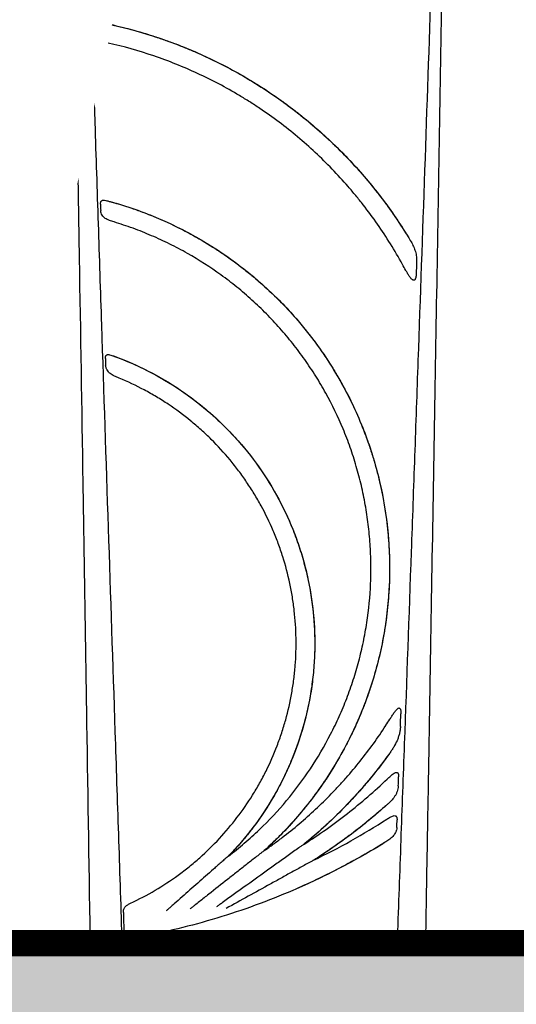
# Model space of a CAD drawing. Units: inches. Extents: x 1541 to 7762, y -577 to 1734.
# Drawn here: x 2437 to 2447, y 318 to 338 of the extents above; entities that cross this region are included whole.
import ezdxf
from ezdxf import colors
from ezdxf.entities.mleader import LeaderData, LeaderLine
from ezdxf.math import Vec2, Vec3

# ---------------------------------------------------------------- set-up
doc = ezdxf.new("R2010")
doc.units = ezdxf.units.IN
doc.header["$MEASUREMENT"] = 0
doc.set_wipeout_variables(frame=1)
for name, color, linetype in [('Cultec Chamber', 4, 'Continuous'), ('Cultec No. 66 Woven', 30, 'Continuous'), ('Title Block', 7, 'Continuous'), ('Washed Stone', 9, 'Continuous')]:
    doc.layers.add(name, color=color, linetype=linetype)
doc.styles.add('CULTEC', font='arial.ttf')

msp = doc.modelspace()

# ---------------------------------------------------------------- hatches: boundary and pattern name
at = {"layer": 'Washed Stone'}
h = msp.add_hatch(dxfattribs=at)
h.set_pattern_fill('GRAVEL', color=256, scale=6)
h.set_pattern_definition([(228.012788, (-22.79423, 322.79), (-48, -54), [0.807216, -79.914528]), (184.969741, (-23.33423, 322.19), (72, 6), [1.385208, -137.135549]), (132.510447, (-24.71423, 322.07), (60, -66), [0.976728, -96.696196]), (267.273689, (-27.05423, 320.57), (6, 120), [1.261428, -124.881348]), (292.833654, (-27.11423, 319.31), (-30, 72), [1.23693, -122.456239]), (357.273689, (-26.63423, 318.17), (-120, 6), [1.261428, -124.881348]), (37.69424, (-25.37423, 318.11001), (-78, -60), [1.668174, -165.149091]), (72.255328, (-24.05423, 319.13), (42, 132), [1.574928, -155.917929]), (121.429566, (-23.57423, 320.63), (-48, 78), [1.2657, -125.304439]), (175.236358, (-24.23423, 321.71), (66, -6), [1.444992, -70.804575]), (222.397438, (-25.67423, 321.83001), (-72, -66), [1.868688, -185.00025]), (138.814075, (-21.1142, 320.51), (-42, 36), [0.637806, -63.143069]), (171.469234, (-21.59423, 320.93), (78, -12), [1.213422, -120.129068]), (225, (-22.7942, 321.11), (-7e-16, -6), [0.848526, -7.636755]), (203.19859, (-23.2142, 321.83), (30, 12), [0.456948, -45.23769]), (291.80141, (-23.6342, 321.65), (-6, 18), [0.646218, -31.664771]), (30.963757, (-23.3942, 321.05), (18, 12), [1.049574, -33.936137]), (161.56505, (-22.4942, 321.59), (12, -6), [0.758946, -18.21472]), (16.38954, (-27.11423, 321.65), (60, 18), [1.0632, -105.257071]), (70.346176, (-26.09423, 321.95), (-24, -66), [0.891966, -88.304446]), (293.19859, (-22.4942, 322.79), (-12, 30), [0.91389, -44.780749]), (343.61046, (-22.13423, 321.95), (-60, 18), [1.0632, -105.257071]), (339.443955, (-27.1142, 317.93), (-30, 12), [1.02528, -50.238742]), (294.77514, (-26.15423, 317.57), (-30, 66), [0.859068, -85.047858]), (66.80141, (-22.4342, 316.79), (12, 30), [0.91389, -44.780749]), (17.354025, (-22.07423, 317.63), (-78, -24), [1.005786, -99.572542]), (69.443955, (-25.3742, 316.79), (-12, -30), [0.51264, -50.751382]), (101.30993, (-22.7942, 316.79), (-6, 24), [0.30594, -30.288177]), (165.963757, (-22.8542, 317.09), (18, -6), [1.23693, -23.501704]), (186.009006, (-24.05423, 317.39), (60, 6), [1.1463, -113.483539]), (303.69007, (-23.3942, 320.51), (-6, 12), [0.865332, -20.767976]), (353.157227, (-22.91423, 319.79), (102, -12), [1.510764, -149.565376]), (60.945396, (-21.4142, 319.61), (-24, -42), [0.617736, -61.156045]), (90, (-21.114, 320.15), (-6, 6), [0.36, -5.64]), (120.256437, (-24.17423, 317.57), (24, -42), [0.833544, -82.52112]), (48.012788, (-24.59423, 318.29), (48, 54), [1.614432, -79.107312]), (0, (-23.514, 319.49), (6, 6), [1.56, -4.44]), (325.304846, (-21.95423, 319.49), (60, -42), [0.948684, -93.919646]), (254.054604, (-21.1742, 318.95), (-6, -24), [0.873612, -42.807047]), (207.645975, (-21.41423, 318.11), (-114, -60), [1.42239, -140.816845]), (175.426079, (-22.67423, 317.45), (-78, 6), [1.504794, -148.97444])])
h.paths.add_polyline_path([(2547.641, 361.592), (2325.641, 361.592), (2325.641, 313.592), (2547.641, 313.592)])
h.paths.add_polyline_path([(2388.51, 343.746), (2389.862, 341.619), (2390.544, 340.359), (2391.386, 338.702), (2392.181, 336.915), (2392.85, 335.235), (2395.098, 327.36), (2396.177, 320.19), (2397.64, 320.157), (2397.64, 319.327), (2406.634, 319.327), (2406.634, 320.157), (2408.098, 320.19), (2409.304, 327.959), (2410.978, 333.988), (2414.328, 341.441), (2415.235, 342.955), (2416.111, 344.249), (2417.135, 345.614), (2418.033, 346.726), (2419.228, 348.016), (2420.659, 349.418), (2422.303, 350.772), (2423.937, 351.905), (2425.58, 352.876), (2427.439, 353.775), (2429.072, 354.404), (2430.715, 354.906), (2432.213, 355.249), (2434.037, 355.515), (2435.713, 355.665), (2437.527, 355.665), (2439.224, 355.505), (2441.38, 355.18), (2442.667, 354.877), (2444.998, 354.118), (2446.599, 353.446), (2448.164, 352.62), (2449.3, 351.942), (2450.834, 350.871), (2452.07, 349.884), (2452.992, 349.042), (2454.362, 347.712), (2455.464, 346.464), (2456.494, 345.164), (2457.777, 343.351), (2458.603, 342.015), (2459.546, 340.352), (2460.399, 338.646), (2461.176, 336.921), (2461.728, 335.506), (2462.384, 333.781), (2462.832, 332.315), (2463.195, 331.073), (2463.247, 330.886), (2478.995, 330.886), (2479.874, 333.724), (2481.08, 336.909), (2482.087, 339.123), (2483.038, 340.958), (2483.714, 342.123), (2484.488, 343.361), (2485.406, 344.687), (2486.525, 346.151), (2487.708, 347.532), (2488.926, 348.729), (2490.331, 349.978), (2491.426, 350.862), (2492.49, 351.606), (2493.74, 352.413), (2495.091, 353.155), (2496.418, 353.774), (2497.823, 354.316), (2499.242, 354.771), (2500.414, 355.069), (2501.608, 355.313), (2502.692, 355.467), (2503.942, 355.6), (2504.494, 355.636), (2505.032, 355.636), (2506.796, 355.636), (2507.947, 355.551), (2509.574, 355.329), (2511.145, 355.017), (2512.794, 354.547), (2514.555, 353.894), (2515.954, 353.261), (2517.689, 352.332), (2519.382, 351.189), (2521.016, 349.921), (2522.948, 348.116), (2524.206, 346.762), (2525.347, 345.33), (2526.517, 343.717), (2527.639, 341.951), (2528.427, 340.566), (2529.215, 339.033), (2529.932, 337.446), (2530.667, 335.684), (2531.301, 333.946), (2531.728, 332.614), (2532.335, 330.527), (2532.995, 327.837), (2533.295, 326.255), (2533.567, 324.673), (2533.849, 322.732), (2534.038, 321.188), (2534.153, 320.195), (2534.329, 320.142), (2535.622, 320.142), (2535.622, 319.319), (2337.641, 319.319), (2337.641, 320.157), (2339.021, 320.157), (2339.232, 321.148), (2339.421, 322.697), (2339.673, 324.484), (2339.968, 326.276), (2340.336, 328.108), (2340.758, 329.856), (2341.336, 331.99), (2341.947, 333.813), (2342.642, 335.794), (2343.683, 338.264), (2344.809, 340.476), (2345.946, 342.477), (2346.974, 344.048), (2347.966, 345.427), (2348.854, 346.522), (2350.357, 348.156), (2351.882, 349.602), (2353.154, 350.65), (2355.174, 352.06), (2357.44, 353.333), (2358.972, 354.01), (2360.442, 354.539), (2361.906, 354.97), (2363.349, 355.287), (2365.411, 355.566), (2366.57, 355.652), (2368.795, 355.652), (2370.338, 355.513), (2372.136, 355.248), (2374.275, 354.725), (2376.205, 354.049), (2378.019, 353.235), (2379.969, 352.167), (2381.307, 351.26), (2382.255, 350.557), (2383.474, 349.531), (2384.739, 348.338), (2386.105, 346.873), (2387.184, 345.575)], flags=16)

# ---------------------------------------------------------------- linework, layer by layer
at = {"layer": 'Cultec Chamber', "color": 4, "linetype": 'Continuous', "lineweight": 25}
for p, q in [((2442.541, 321.563), (2442.544, 321.565)), ((2441.027, 321.325), (2441.029, 321.326)), ((2441.745, 321.434), (2441.747, 321.436)), ((2442.727, 321.238), (2442.733, 321.241)), ((2406.634, 319.592), (2466.633, 319.592)), ((2406.634, 319.452), (2466.633, 319.452)), ((2466.508, 319.327), (2406.759, 319.327))]:
    msp.add_line(p, q, dxfattribs=at)
for centre, radius, start, end in [((2438.373, 319.713), 0.121, 182.3174, 268.3351), ((2439.016, 319.713), 0.121, 182.3345, 268.3358), ((2439.646, 319.675), 0.444, 176.903, 190.7241), ((2444.293, 319.712), 0.12, 271.8324, 357.5804), ((2444.865, 319.712), 0.12, 271.8332, 357.5966)]:
    msp.add_arc(centre, radius, start, end, dxfattribs=at)
for points, knots in [([(2437.688, 355.23), (2437.693, 354.872), (2437.699, 354.515), (2437.708, 353.979), (2437.71, 353.8), (2437.716, 353.443), (2437.719, 353.264), (2437.733, 352.37), (2437.745, 351.653), (2437.779, 349.495), (2437.802, 348.047), (2437.871, 343.681), (2437.918, 340.742), (2437.977, 337.034), (2437.989, 336.29), (2438.012, 334.801), (2438.024, 334.054), (2438.06, 331.812), (2438.084, 330.311), (2438.12, 328.051), (2438.132, 327.296), (2438.156, 325.784), (2438.168, 325.027), (2438.204, 322.753), (2438.228, 321.233), (2438.252, 319.708)], [0, 0, 0, 0, 0.03125, 0.03125, 0.046875, 0.046875, 0.0625, 0.0625, 0.125, 0.125, 0.25, 0.25, 0.5, 0.5, 0.5625, 0.5625, 0.625, 0.625, 0.75, 0.75, 0.8125, 0.8125, 0.875, 0.875, 1, 1, 1, 1]), ([(2438.895, 319.708), (2438.884, 320.051), (2438.873, 320.393), (2438.85, 321.078), (2438.839, 321.421), (2438.805, 322.448), (2438.782, 323.132), (2438.714, 325.181), (2438.668, 326.544), (2438.578, 329.264), (2438.533, 330.62), (2438.466, 332.649), (2438.444, 333.325), (2438.4, 334.674), (2438.378, 335.348), (2438.311, 337.364), (2438.267, 338.704), (2438.202, 340.708), (2438.18, 341.375), (2438.136, 342.706), (2438.114, 343.37), (2438.048, 345.359), (2438.005, 346.68), (2437.918, 349.309), (2437.875, 350.618), (2437.832, 351.922)], [0, 0, 0, 0, 0.03125, 0.03125, 0.0625, 0.0625, 0.125, 0.125, 0.25, 0.25, 0.375, 0.375, 0.4375, 0.4375, 0.5, 0.5, 0.625, 0.625, 0.6875, 0.6875, 0.75, 0.75, 0.875, 0.875, 1, 1, 1, 1]), ([(2445.482, 350.072), (2445.439, 348.841), (2445.396, 347.605), (2445.309, 345.122), (2445.266, 343.876), (2445.2, 342), (2445.179, 341.373), (2445.135, 340.118), (2445.113, 339.489), (2445.048, 337.6), (2445.004, 336.337), (2444.916, 333.803), (2444.871, 332.533), (2444.804, 330.621), (2444.782, 329.983), (2444.737, 328.705), (2444.714, 328.065), (2444.645, 326.144), (2444.599, 324.86), (2444.53, 322.931), (2444.506, 322.287), (2444.471, 321.32), (2444.46, 320.998), (2444.436, 320.353), (2444.424, 320.03), (2444.413, 319.707)], [0, 0, 0, 0, 0.125, 0.125, 0.25, 0.25, 0.3125, 0.3125, 0.375, 0.375, 0.5, 0.5, 0.625, 0.625, 0.6875, 0.6875, 0.75, 0.75, 0.875, 0.875, 0.9375, 0.9375, 0.96875, 0.96875, 1, 1, 1, 1]), ([(2444.986, 319.707), (2444.995, 320.258), (2445.004, 320.808), (2445.023, 321.906), (2445.033, 322.455), (2445.061, 324.1), (2445.079, 325.193), (2445.135, 328.467), (2445.172, 330.639), (2445.246, 334.961), (2445.283, 337.108), (2445.337, 340.309), (2445.356, 341.373), (2445.392, 343.493), (2445.41, 344.55), (2445.428, 345.602)], [0, 0, 0, 0, 0.0625, 0.0625, 0.125, 0.125, 0.25, 0.25, 0.5, 0.5, 0.75, 0.75, 0.875, 0.875, 1, 1, 1, 1]), ([(2438.348, 337.963), (2438.348, 337.972), (2438.348, 337.98), (2438.351, 337.996), (2438.353, 338.004), (2438.358, 338.013), (2438.36, 338.016), (2438.364, 338.022), (2438.366, 338.024), (2438.374, 338.031), (2438.379, 338.034), (2438.391, 338.039), (2438.398, 338.04), (2438.412, 338.042), (2438.419, 338.042), (2438.434, 338.041), (2438.442, 338.04), (2438.458, 338.038), (2438.466, 338.036), (2438.474, 338.035)], [0, 0, 0, 0, 0.125, 0.125, 0.25, 0.25, 0.3125, 0.3125, 0.375, 0.375, 0.5, 0.5, 0.625, 0.625, 0.75, 0.75, 0.875, 0.875, 1, 1, 1, 1]), ([(2438.474, 338.035), (2438.485, 338.032), (2438.495, 338.03), (2438.516, 338.026), (2438.527, 338.024), (2438.56, 338.017), (2438.582, 338.012), (2438.604, 338.008)], [0, 0, 0, 0, 0.25, 0.25, 0.5, 0.5, 1, 1, 1, 1]), ([(2438.474, 338.035), (2438.796, 337.97), (2439.113, 337.889), (2439.505, 337.767), (2439.583, 337.742), (2439.737, 337.689), (2439.814, 337.661), (2440.044, 337.576), (2440.195, 337.516), (2440.642, 337.323), (2440.932, 337.18), (2441.498, 336.863), (2441.773, 336.69), (2442.107, 336.454), (2442.173, 336.406), (2442.304, 336.308), (2442.369, 336.258), (2442.561, 336.107), (2442.686, 336.004), (2443.051, 335.684), (2443.283, 335.458), (2443.723, 334.984), (2443.932, 334.735), (2444.177, 334.409), (2444.225, 334.343), (2444.32, 334.21), (2444.366, 334.143), (2444.503, 333.94), (2444.59, 333.803), (2444.674, 333.663)], [0, 0, 0, 0, 0.125, 0.125, 0.15625, 0.15625, 0.1875, 0.1875, 0.25, 0.25, 0.375, 0.375, 0.5, 0.5, 0.53125, 0.53125, 0.5625, 0.5625, 0.625, 0.625, 0.75, 0.75, 0.875, 0.875, 0.90625, 0.90625, 0.9375, 0.9375, 1, 1, 1, 1]), ([(2438.604, 338.008), (2438.909, 337.942), (2439.209, 337.862), (2439.652, 337.719), (2439.799, 337.668), (2440.017, 337.586), (2440.089, 337.557), (2440.234, 337.499), (2440.306, 337.468), (2440.663, 337.312), (2440.941, 337.175), (2441.479, 336.874), (2441.74, 336.71), (2442.245, 336.358), (2442.489, 336.17), (2442.784, 335.918), (2442.843, 335.867), (2442.958, 335.763), (2443.016, 335.71), (2443.185, 335.549), (2443.295, 335.44), (2443.616, 335.106), (2443.818, 334.873), (2444.197, 334.39), (2444.375, 334.139), (2444.54, 333.879)], [0, 0, 0, 0, 0.125, 0.125, 0.1875, 0.1875, 0.21875, 0.21875, 0.25, 0.25, 0.375, 0.375, 0.5, 0.5, 0.625, 0.625, 0.65625, 0.65625, 0.6875, 0.6875, 0.75, 0.75, 0.875, 0.875, 1, 1, 1, 1]), ([(2438.617, 337.621), (2438.586, 337.628), (2438.556, 337.635), (2438.512, 337.65), (2438.497, 337.655), (2438.47, 337.666), (2438.456, 337.673), (2438.438, 337.684), (2438.432, 337.688), (2438.42, 337.697), (2438.414, 337.702), (2438.403, 337.712), (2438.398, 337.717), (2438.389, 337.728), (2438.384, 337.735), (2438.376, 337.747), (2438.373, 337.754), (2438.366, 337.768), (2438.363, 337.775), (2438.358, 337.791), (2438.356, 337.798), (2438.354, 337.814), (2438.353, 337.822), (2438.353, 337.83)], [0, 0, 0, 0, 0.25, 0.25, 0.375, 0.375, 0.5, 0.5, 0.5625, 0.5625, 0.625, 0.625, 0.6875, 0.6875, 0.75, 0.75, 0.8125, 0.8125, 0.875, 0.875, 0.9375, 0.9375, 1, 1, 1, 1]), ([(2444.516, 333.185), (2444.363, 333.463), (2444.196, 333.732), (2443.924, 334.122), (2443.829, 334.25), (2443.682, 334.439), (2443.632, 334.501), (2443.531, 334.624), (2443.479, 334.685), (2443.219, 334.985), (2442.999, 335.212), (2442.538, 335.642), (2442.296, 335.845), (2441.916, 336.13), (2441.787, 336.223), (2441.588, 336.356), (2441.521, 336.4), (2441.386, 336.485), (2441.318, 336.527), (2440.976, 336.732), (2440.695, 336.88), (2440.122, 337.144), (2439.83, 337.261), (2439.233, 337.464), (2438.928, 337.551), (2438.617, 337.621)], [0, 0, 0, 0, 0.125, 0.125, 0.1875, 0.1875, 0.21875, 0.21875, 0.25, 0.25, 0.375, 0.375, 0.5, 0.5, 0.5625, 0.5625, 0.59375, 0.59375, 0.625, 0.625, 0.75, 0.75, 0.875, 0.875, 1, 1, 1, 1]), ([(2438.463, 334.394), (2438.462, 334.403), (2438.463, 334.412), (2438.466, 334.429), (2438.468, 334.436), (2438.473, 334.446), (2438.475, 334.449), (2438.479, 334.455), (2438.481, 334.457), (2438.486, 334.461), (2438.489, 334.463), (2438.494, 334.466), (2438.497, 334.468), (2438.507, 334.471), (2438.514, 334.472), (2438.528, 334.473), (2438.535, 334.472), (2438.559, 334.47), (2438.575, 334.466), (2438.591, 334.461)], [0, 0, 0, 0, 0.125, 0.125, 0.25, 0.25, 0.3125, 0.3125, 0.375, 0.375, 0.4375, 0.4375, 0.5, 0.5, 0.625, 0.625, 0.75, 0.75, 1, 1, 1, 1]), ([(2438.591, 334.461), (2438.601, 334.459), (2438.612, 334.456), (2438.633, 334.45), (2438.644, 334.447), (2438.677, 334.438), (2438.699, 334.432), (2438.721, 334.426)], [0, 0, 0, 0, 0.25, 0.25, 0.5, 0.5, 1, 1, 1, 1]), ([(2438.591, 334.461), (2438.759, 334.417), (2438.925, 334.367), (2439.172, 334.283), (2439.253, 334.253), (2439.416, 334.192), (2439.496, 334.16), (2439.896, 333.992), (2440.203, 333.838), (2440.794, 333.491), (2441.077, 333.298), (2441.415, 333.032), (2441.482, 332.978), (2441.614, 332.866), (2441.68, 332.809), (2441.872, 332.635), (2441.996, 332.515), (2442.354, 332.145), (2442.574, 331.884), (2442.878, 331.471), (2442.975, 331.33), (2443.113, 331.113), (2443.158, 331.04), (2443.245, 330.891), (2443.288, 330.816), (2443.494, 330.437), (2443.637, 330.126), (2443.82, 329.647), (2443.875, 329.486), (2443.95, 329.24), (2443.974, 329.158), (2444.007, 329.033), (2444.018, 328.992), (2444.039, 328.908), (2444.049, 328.867), (2444.137, 328.49), (2444.192, 328.155), (2444.256, 327.484), (2444.266, 327.148), (2444.247, 326.643), (2444.235, 326.475), (2444.209, 326.222), (2444.199, 326.138), (2444.182, 326.012), (2444.176, 325.969), (2444.162, 325.885), (2444.156, 325.843), (2444.091, 325.464), (2444.011, 325.136), (2443.81, 324.493), (2443.688, 324.179), (2443.51, 323.796), (2443.473, 323.72), (2443.396, 323.568), (2443.356, 323.493), (2443.233, 323.269), (2443.146, 323.123), (2442.873, 322.696), (2442.672, 322.425), (2442.346, 322.038), (2442.232, 321.913), (2442.055, 321.73), (2441.995, 321.67), (2441.904, 321.581), (2441.873, 321.552), (2441.81, 321.493), (2441.779, 321.464), (2441.747, 321.436)], [0, 0, 0, 0, 0.03125, 0.03125, 0.046875, 0.046875, 0.0625, 0.0625, 0.125, 0.125, 0.1875, 0.1875, 0.203125, 0.203125, 0.21875, 0.21875, 0.25, 0.25, 0.3125, 0.3125, 0.34375, 0.34375, 0.359375, 0.359375, 0.375, 0.375, 0.4375, 0.4375, 0.46875, 0.46875, 0.484375, 0.484375, 0.492188, 0.492188, 0.5, 0.5, 0.5625, 0.5625, 0.625, 0.625, 0.65625, 0.65625, 0.671875, 0.671875, 0.679688, 0.679688, 0.6875, 0.6875, 0.75, 0.75, 0.8125, 0.8125, 0.828125, 0.828125, 0.84375, 0.84375, 0.875, 0.875, 0.9375, 0.9375, 0.96875, 0.96875, 0.984375, 0.984375, 0.992188, 0.992188, 1, 1, 1, 1]), ([(2438.721, 334.426), (2439.051, 334.332), (2439.371, 334.217), (2439.994, 333.945), (2440.296, 333.788), (2440.663, 333.566), (2440.736, 333.52), (2440.88, 333.426), (2440.951, 333.378), (2441.161, 333.23), (2441.297, 333.127), (2441.693, 332.807), (2441.942, 332.576), (2442.292, 332.206), (2442.405, 332.078), (2442.568, 331.88), (2442.622, 331.813), (2442.726, 331.677), (2442.777, 331.609), (2443.026, 331.262), (2443.205, 330.974), (2443.523, 330.378), (2443.662, 330.069), (2443.81, 329.67), (2443.838, 329.59), (2443.892, 329.428), (2443.918, 329.347), (2443.991, 329.102), (2444.033, 328.939), (2444.145, 328.445), (2444.197, 328.113), (2444.243, 327.611), (2444.252, 327.443), (2444.258, 327.189), (2444.259, 327.104), (2444.257, 326.934), (2444.255, 326.85), (2444.237, 326.428), (2444.2, 326.094), (2444.084, 325.436), (2444.004, 325.111), (2443.878, 324.71), (2443.851, 324.631), (2443.809, 324.511), (2443.794, 324.471), (2443.765, 324.392), (2443.75, 324.353), (2443.673, 324.157), (2443.607, 324.003), (2443.393, 323.549), (2443.232, 323.257), (2442.962, 322.835), (2442.867, 322.697), (2442.717, 322.494), (2442.666, 322.428), (2442.561, 322.295), (2442.508, 322.23), (2442.234, 321.907), (2441.999, 321.664), (2441.747, 321.436)], [0, 0, 0, 0, 0.0625, 0.0625, 0.125, 0.125, 0.140625, 0.140625, 0.15625, 0.15625, 0.1875, 0.1875, 0.25, 0.25, 0.28125, 0.28125, 0.296875, 0.296875, 0.3125, 0.3125, 0.375, 0.375, 0.4375, 0.4375, 0.453125, 0.453125, 0.46875, 0.46875, 0.5, 0.5, 0.5625, 0.5625, 0.59375, 0.59375, 0.609375, 0.609375, 0.625, 0.625, 0.6875, 0.6875, 0.75, 0.75, 0.765625, 0.765625, 0.773438, 0.773438, 0.78125, 0.78125, 0.8125, 0.8125, 0.875, 0.875, 0.90625, 0.90625, 0.921875, 0.921875, 0.9375, 0.9375, 1, 1, 1, 1]), ([(2438.734, 334.035), (2438.702, 334.045), (2438.672, 334.054), (2438.627, 334.072), (2438.612, 334.078), (2438.584, 334.091), (2438.571, 334.099), (2438.552, 334.111), (2438.546, 334.116), (2438.534, 334.125), (2438.528, 334.131), (2438.512, 334.147), (2438.503, 334.159), (2438.487, 334.186), (2438.48, 334.2), (2438.473, 334.224), (2438.471, 334.232), (2438.468, 334.248), (2438.467, 334.256), (2438.467, 334.264)], [0, 0, 0, 0, 0.25, 0.25, 0.375, 0.375, 0.5, 0.5, 0.5625, 0.5625, 0.625, 0.625, 0.75, 0.75, 0.875, 0.875, 0.9375, 0.9375, 1, 1, 1, 1]), ([(2443.077, 323.769), (2443.137, 323.886), (2443.194, 324.004), (2443.302, 324.243), (2443.352, 324.364), (2443.446, 324.609), (2443.49, 324.733), (2443.571, 324.982), (2443.608, 325.108), (2443.675, 325.362), (2443.706, 325.489), (2443.759, 325.746), (2443.782, 325.876), (2443.842, 326.266), (2443.867, 326.527), (2443.883, 326.922), (2443.885, 327.054), (2443.882, 327.317), (2443.877, 327.449), (2443.859, 327.712), (2443.847, 327.843), (2443.815, 328.105), (2443.795, 328.236), (2443.749, 328.496), (2443.722, 328.625), (2443.677, 328.818), (2443.661, 328.882), (2443.627, 329.01), (2443.609, 329.074), (2443.554, 329.264), (2443.513, 329.39), (2443.425, 329.64), (2443.377, 329.764), (2443.224, 330.131), (2443.108, 330.37), (2442.948, 330.661), (2442.915, 330.718), (2442.847, 330.833), (2442.813, 330.89), (2442.707, 331.058), (2442.633, 331.169), (2442.518, 331.332), (2442.479, 331.386), (2442.399, 331.492), (2442.359, 331.545), (2442.235, 331.702), (2442.149, 331.804), (2441.973, 332.003), (2441.882, 332.1), (2441.741, 332.242), (2441.694, 332.289), (2441.598, 332.381), (2441.451, 332.517), (2441.299, 332.647), (2441.144, 332.773), (2441.092, 332.814), (2440.986, 332.895), (2440.932, 332.935), (2440.662, 333.13), (2440.437, 333.274), (2440.088, 333.471), (2439.97, 333.534), (2439.731, 333.652), (2439.61, 333.708), (2439.364, 333.813), (2439.24, 333.863), (2438.989, 333.954), (2438.862, 333.996), (2438.734, 334.035)], [0, 0, 0, 0, 0.03125, 0.03125, 0.0625, 0.0625, 0.09375, 0.09375, 0.125, 0.125, 0.15625, 0.15625, 0.1875, 0.1875, 0.25, 0.25, 0.28125, 0.28125, 0.3125, 0.3125, 0.34375, 0.34375, 0.375, 0.375, 0.40625, 0.40625, 0.421875, 0.421875, 0.4375, 0.4375, 0.46875, 0.46875, 0.5, 0.5, 0.5625, 0.5625, 0.578125, 0.578125, 0.59375, 0.59375, 0.625, 0.625, 0.640625, 0.640625, 0.65625, 0.65625, 0.6875, 0.6875, 0.71875, 0.71875, 0.734375, 0.734375, 0.75, 0.78125, 0.78125, 0.796875, 0.796875, 0.8125, 0.8125, 0.875, 0.875, 0.90625, 0.90625, 0.9375, 0.9375, 0.96875, 0.96875, 1, 1, 1, 1]), ([(2444.54, 333.879), (2444.564, 333.842), (2444.587, 333.806), (2444.631, 333.734), (2444.653, 333.698), (2444.674, 333.663)], [0, 0, 0, 0, 0.5, 0.5, 1, 1, 1, 1]), ([(2444.674, 333.663), (2444.693, 333.631), (2444.711, 333.599), (2444.742, 333.534), (2444.756, 333.501), (2444.773, 333.45), (2444.778, 333.433), (2444.786, 333.398), (2444.79, 333.38), (2444.796, 333.344), (2444.798, 333.326), (2444.8, 333.288), (2444.801, 333.27), (2444.8, 333.25)], [0, 0, 0, 0, 0.25, 0.25, 0.5, 0.5, 0.625, 0.625, 0.75, 0.75, 0.875, 0.875, 1, 1, 1, 1]), ([(2444.791, 332.988), (2444.791, 332.976), (2444.79, 332.965), (2444.787, 332.941), (2444.786, 332.93), (2444.781, 332.913), (2444.78, 332.907), (2444.776, 332.896), (2444.773, 332.89), (2444.767, 332.88), (2444.764, 332.876), (2444.757, 332.87), (2444.755, 332.869), (2444.75, 332.867), (2444.748, 332.867), (2444.74, 332.866), (2444.735, 332.867), (2444.726, 332.871), (2444.721, 332.873), (2444.709, 332.882), (2444.701, 332.89), (2444.687, 332.905), (2444.68, 332.914), (2444.667, 332.931), (2444.66, 332.94), (2444.642, 332.968), (2444.63, 332.987), (2444.607, 333.025), (2444.595, 333.045), (2444.561, 333.104), (2444.539, 333.145), (2444.516, 333.185)], [0, 0, 0, 0, 0.0625, 0.0625, 0.125, 0.125, 0.15625, 0.15625, 0.1875, 0.1875, 0.21875, 0.21875, 0.234375, 0.234375, 0.25, 0.25, 0.28125, 0.28125, 0.3125, 0.3125, 0.375, 0.375, 0.4375, 0.4375, 0.5, 0.5, 0.625, 0.625, 0.75, 0.75, 1, 1, 1, 1]), ([(2438.562, 331.301), (2438.562, 331.31), (2438.562, 331.319), (2438.565, 331.336), (2438.567, 331.343), (2438.572, 331.354), (2438.574, 331.357), (2438.578, 331.362), (2438.58, 331.365), (2438.586, 331.369), (2438.588, 331.371), (2438.594, 331.374), (2438.597, 331.375), (2438.607, 331.377), (2438.614, 331.378), (2438.629, 331.377), (2438.637, 331.376), (2438.66, 331.372), (2438.676, 331.366), (2438.693, 331.361)], [0, 0, 0, 0, 0.125, 0.125, 0.25, 0.25, 0.3125, 0.3125, 0.375, 0.375, 0.4375, 0.4375, 0.5, 0.5, 0.625, 0.625, 0.75, 0.75, 1, 1, 1, 1]), ([(2438.693, 331.361), (2438.703, 331.357), (2438.714, 331.353), (2438.735, 331.345), (2438.746, 331.341), (2438.779, 331.329), (2438.801, 331.321), (2438.823, 331.312)], [0, 0, 0, 0, 0.25, 0.25, 0.5, 0.5, 1, 1, 1, 1]), ([(2438.693, 331.361), (2438.937, 331.273), (2439.175, 331.171), (2439.637, 330.936), (2439.858, 330.806), (2440.281, 330.519), (2440.483, 330.363), (2440.772, 330.11), (2440.865, 330.022), (2441.002, 329.885), (2441.047, 329.839), (2441.136, 329.745), (2441.179, 329.697), (2441.392, 329.457), (2441.549, 329.255), (2441.836, 328.835), (2441.966, 328.616), (2442.112, 328.331), (2442.141, 328.273), (2442.196, 328.157), (2442.223, 328.099), (2442.3, 327.922), (2442.347, 327.803), (2442.435, 327.562), (2442.474, 327.44), (2442.529, 327.256), (2442.546, 327.194), (2442.578, 327.07), (2442.593, 327.007), (2442.664, 326.694), (2442.704, 326.444), (2442.754, 325.94), (2442.763, 325.688), (2442.753, 325.308), (2442.746, 325.181), (2442.729, 324.99), (2442.723, 324.927), (2442.707, 324.8), (2442.699, 324.737), (2442.651, 324.423), (2442.598, 324.176), (2442.461, 323.691), (2442.378, 323.453), (2442.256, 323.161), (2442.23, 323.103), (2442.177, 322.987), (2442.15, 322.929), (2442.065, 322.758), (2442.005, 322.646), (2441.816, 322.317), (2441.676, 322.107), (2441.448, 321.804), (2441.369, 321.705), (2441.245, 321.561), (2441.182, 321.489), (2441.117, 321.419), (2441.073, 321.373), (2441.051, 321.349), (2441.029, 321.326)], [0, 0, 0, 0, 0.0625, 0.0625, 0.125, 0.125, 0.1875, 0.1875, 0.21875, 0.21875, 0.234375, 0.234375, 0.25, 0.25, 0.3125, 0.3125, 0.375, 0.375, 0.390625, 0.390625, 0.40625, 0.40625, 0.4375, 0.4375, 0.46875, 0.46875, 0.484375, 0.484375, 0.5, 0.5, 0.5625, 0.5625, 0.625, 0.625, 0.65625, 0.65625, 0.671875, 0.671875, 0.6875, 0.6875, 0.75, 0.75, 0.8125, 0.8125, 0.828125, 0.828125, 0.84375, 0.84375, 0.875, 0.875, 0.9375, 0.9375, 0.96875, 0.96875, 0.984375, 0.992188, 0.992188, 1, 1, 1, 1]), ([(2438.836, 330.906), (2438.82, 330.913), (2438.804, 330.92), (2438.773, 330.933), (2438.758, 330.94), (2438.727, 330.955), (2438.712, 330.963), (2438.684, 330.979), (2438.67, 330.988), (2438.651, 331.002), (2438.645, 331.008), (2438.633, 331.018), (2438.628, 331.024), (2438.612, 331.042), (2438.602, 331.055), (2438.59, 331.077), (2438.586, 331.084), (2438.58, 331.1), (2438.577, 331.108), (2438.572, 331.124), (2438.57, 331.133), (2438.567, 331.15), (2438.567, 331.158), (2438.566, 331.167)], [0, 0, 0, 0, 0.125, 0.125, 0.25, 0.25, 0.375, 0.375, 0.5, 0.5, 0.5625, 0.5625, 0.625, 0.625, 0.75, 0.75, 0.8125, 0.8125, 0.875, 0.875, 0.9375, 0.9375, 1, 1, 1, 1]), ([(2438.823, 331.312), (2439.061, 331.221), (2439.292, 331.116), (2439.738, 330.878), (2439.954, 330.745), (2440.215, 330.561), (2440.266, 330.524), (2440.369, 330.447), (2440.419, 330.407), (2440.569, 330.287), (2440.665, 330.205), (2440.946, 329.949), (2441.122, 329.767), (2441.451, 329.383), (2441.604, 329.181), (2441.885, 328.754), (2442.011, 328.534), (2442.235, 328.083), (2442.332, 327.851), (2442.457, 327.494), (2442.495, 327.374), (2442.547, 327.19), (2442.563, 327.129), (2442.594, 327.006), (2442.608, 326.944), (2442.674, 326.635), (2442.712, 326.386), (2442.757, 325.887), (2442.763, 325.637), (2442.753, 325.323), (2442.75, 325.26), (2442.742, 325.134), (2442.737, 325.071), (2442.719, 324.882), (2442.703, 324.757), (2442.644, 324.386), (2442.59, 324.142), (2442.452, 323.663), (2442.369, 323.427), (2442.245, 323.137), (2442.22, 323.079), (2442.167, 322.965), (2442.139, 322.908), (2442.055, 322.74), (2441.996, 322.629), (2441.808, 322.305), (2441.67, 322.097), (2441.369, 321.699), (2441.205, 321.508), (2441.029, 321.326)], [0, 0, 0, 0, 0.0625, 0.0625, 0.125, 0.125, 0.140625, 0.140625, 0.15625, 0.15625, 0.1875, 0.1875, 0.25, 0.25, 0.3125, 0.3125, 0.375, 0.375, 0.4375, 0.4375, 0.46875, 0.46875, 0.484375, 0.484375, 0.5, 0.5, 0.5625, 0.5625, 0.625, 0.625, 0.640625, 0.640625, 0.65625, 0.65625, 0.6875, 0.6875, 0.75, 0.75, 0.8125, 0.8125, 0.828125, 0.828125, 0.84375, 0.84375, 0.875, 0.875, 0.9375, 0.9375, 1, 1, 1, 1]), ([(2442.004, 323.537), (2442.036, 323.622), (2442.067, 323.709), (2442.125, 323.884), (2442.151, 323.971), (2442.224, 324.237), (2442.265, 324.415), (2442.313, 324.687), (2442.326, 324.778), (2442.35, 324.96), (2442.359, 325.052), (2442.381, 325.326), (2442.386, 325.51), (2442.38, 325.879), (2442.368, 326.062), (2442.337, 326.337), (2442.324, 326.428), (2442.294, 326.61), (2442.277, 326.701), (2442.22, 326.972), (2442.173, 327.15), (2442.089, 327.414), (2442.059, 327.502), (2441.995, 327.676), (2441.961, 327.762), (2441.852, 328.017), (2441.772, 328.183), (2441.638, 328.427), (2441.592, 328.508), (2441.496, 328.666), (2441.445, 328.744), (2441.341, 328.898), (2441.288, 328.973), (2441.176, 329.121), (2441.119, 329.194), (2440.941, 329.409), (2440.815, 329.546), (2440.618, 329.742), (2440.55, 329.806), (2440.412, 329.93), (2440.341, 329.991), (2440.125, 330.167), (2439.975, 330.278), (2439.743, 330.433), (2439.664, 330.482), (2439.504, 330.578), (2439.423, 330.624), (2439.177, 330.755), (2439.009, 330.835), (2438.836, 330.906)], [0, 0, 0, 0, 0.03125, 0.03125, 0.0625, 0.0625, 0.125, 0.125, 0.15625, 0.15625, 0.1875, 0.1875, 0.25, 0.25, 0.3125, 0.3125, 0.34375, 0.34375, 0.375, 0.375, 0.4375, 0.4375, 0.46875, 0.46875, 0.5, 0.5, 0.5625, 0.5625, 0.59375, 0.59375, 0.625, 0.625, 0.65625, 0.65625, 0.6875, 0.6875, 0.75, 0.75, 0.78125, 0.78125, 0.8125, 0.8125, 0.875, 0.875, 0.90625, 0.90625, 0.9375, 0.9375, 1, 1, 1, 1]), ([(2444.186, 323.947), (2444.212, 323.988), (2444.238, 324.029), (2444.278, 324.091), (2444.291, 324.112), (2444.318, 324.153), (2444.332, 324.174), (2444.353, 324.204), (2444.36, 324.214), (2444.375, 324.234), (2444.382, 324.243), (2444.398, 324.262), (2444.407, 324.271), (2444.42, 324.282), (2444.425, 324.286), (2444.435, 324.291), (2444.44, 324.293), (2444.451, 324.295), (2444.456, 324.293), (2444.464, 324.288), (2444.468, 324.284), (2444.473, 324.274), (2444.475, 324.269), (2444.478, 324.258), (2444.48, 324.252), (2444.483, 324.235), (2444.484, 324.223), (2444.485, 324.199), (2444.484, 324.187), (2444.484, 324.175)], [0, 0, 0, 0, 0.25, 0.25, 0.375, 0.375, 0.5, 0.5, 0.5625, 0.5625, 0.625, 0.625, 0.6875, 0.6875, 0.71875, 0.71875, 0.75, 0.75, 0.78125, 0.78125, 0.8125, 0.8125, 0.84375, 0.84375, 0.875, 0.875, 0.9375, 0.9375, 1, 1, 1, 1]), ([(2441.747, 321.436), (2441.777, 321.457), (2441.807, 321.478), (2441.868, 321.52), (2441.957, 321.585), (2442.046, 321.651), (2442.221, 321.785), (2442.335, 321.877), (2442.559, 322.067), (2442.669, 322.164), (2442.883, 322.364), (2442.988, 322.467), (2443.141, 322.625), (2443.191, 322.678), (2443.291, 322.785), (2443.34, 322.84), (2443.485, 323.004), (2443.579, 323.116), (2443.852, 323.458), (2444.022, 323.695), (2444.181, 323.94)], [0, 0, 0, 0, 0.03125, 0.03125, 0.0625, 0.125, 0.125, 0.25, 0.25, 0.375, 0.375, 0.5, 0.5, 0.5625, 0.5625, 0.625, 0.625, 0.75, 0.75, 1, 1, 1, 1]), ([(2444.475, 323.92), (2444.474, 323.895), (2444.472, 323.871), (2444.464, 323.824), (2444.46, 323.8), (2444.448, 323.753), (2444.441, 323.729), (2444.426, 323.684), (2444.417, 323.661), (2444.389, 323.595), (2444.366, 323.553), (2444.329, 323.491), (2444.315, 323.47), (2444.288, 323.43), (2444.274, 323.41), (2444.26, 323.39)], [0, 0, 0, 0, 0.125, 0.125, 0.25, 0.25, 0.375, 0.375, 0.5, 0.5, 0.75, 0.75, 0.875, 0.875, 1, 1, 1, 1]), ([(2441.029, 321.326), (2441.083, 321.368), (2441.136, 321.409), (2441.242, 321.495), (2441.294, 321.538), (2441.448, 321.67), (2441.549, 321.761), (2441.84, 322.04), (2442.023, 322.235), (2442.364, 322.643), (2442.523, 322.856), (2442.818, 323.299), (2442.954, 323.53), (2443.077, 323.769)], [0, 0, 0, 0, 0.0625, 0.0625, 0.125, 0.125, 0.25, 0.25, 0.5, 0.5, 0.75, 0.75, 1, 1, 1, 1]), ([(2439.064, 320.381), (2439.234, 320.46), (2439.398, 320.547), (2439.716, 320.735), (2439.87, 320.836), (2440.094, 320.999), (2440.167, 321.055), (2440.275, 321.142), (2440.311, 321.172), (2440.382, 321.232), (2440.417, 321.262), (2440.59, 321.416), (2440.721, 321.544), (2441.095, 321.946), (2441.317, 322.236), (2441.536, 322.587), (2441.56, 322.626), (2441.607, 322.705), (2441.63, 322.746), (2441.697, 322.866), (2441.74, 322.948), (2441.863, 323.195), (2441.938, 323.364), (2442.004, 323.537)], [0, 0, 0, 0, 0.125, 0.125, 0.25, 0.25, 0.3125, 0.3125, 0.34375, 0.34375, 0.375, 0.375, 0.5, 0.5, 0.75, 0.75, 0.78125, 0.78125, 0.8125, 0.8125, 0.875, 0.875, 1, 1, 1, 1]), ([(2444.26, 323.39), (2444.139, 323.22), (2444.012, 323.054), (2443.813, 322.812), (2443.745, 322.732), (2443.607, 322.575), (2443.536, 322.498), (2443.321, 322.269), (2443.173, 322.121), (2442.942, 321.906), (2442.864, 321.836), (2442.745, 321.733), (2442.705, 321.699), (2442.625, 321.631), (2442.584, 321.598), (2442.544, 321.565)], [0, 0, 0, 0, 0.25, 0.25, 0.375, 0.375, 0.5, 0.5, 0.75, 0.75, 0.875, 0.875, 0.9375, 0.9375, 1, 1, 1, 1]), ([(2444.161, 323.254), (2444.103, 323.175), (2444.043, 323.098), (2443.922, 322.945), (2443.86, 322.869), (2443.671, 322.646), (2443.541, 322.5), (2443.136, 322.077), (2442.848, 321.812), (2442.544, 321.565)], [0, 0, 0, 0, 0.125, 0.125, 0.25, 0.25, 0.5, 0.5, 1, 1, 1, 1]), ([(2442.544, 321.565), (2442.843, 321.755), (2443.133, 321.96), (2443.69, 322.396), (2443.957, 322.627), (2444.213, 322.87)], [0, 0, 0, 0, 0.5, 0.5, 1, 1, 1, 1]), ([(2444.213, 322.87), (2444.235, 322.891), (2444.256, 322.911), (2444.289, 322.941), (2444.301, 322.951), (2444.324, 322.969), (2444.336, 322.978), (2444.354, 322.989), (2444.36, 322.993), (2444.373, 322.998), (2444.38, 323.001), (2444.389, 323.003), (2444.392, 323.003), (2444.399, 323.003), (2444.402, 323.003), (2444.411, 323), (2444.416, 322.997), (2444.423, 322.99), (2444.425, 322.988), (2444.428, 322.982), (2444.429, 322.979), (2444.433, 322.97), (2444.435, 322.963), (2444.439, 322.942), (2444.44, 322.927), (2444.439, 322.912)], [0, 0, 0, 0, 0.25, 0.25, 0.375, 0.375, 0.5, 0.5, 0.5625, 0.5625, 0.625, 0.625, 0.65625, 0.65625, 0.6875, 0.6875, 0.75, 0.75, 0.78125, 0.78125, 0.8125, 0.8125, 0.875, 0.875, 1, 1, 1, 1]), ([(2444.433, 322.732), (2444.432, 322.712), (2444.429, 322.694), (2444.422, 322.656), (2444.416, 322.637), (2444.404, 322.602), (2444.396, 322.584), (2444.379, 322.551), (2444.369, 322.535), (2444.338, 322.487), (2444.314, 322.459), (2444.275, 322.418), (2444.261, 322.405), (2444.233, 322.379), (2444.219, 322.366), (2444.205, 322.353)], [0, 0, 0, 0, 0.125, 0.125, 0.25, 0.25, 0.375, 0.375, 0.5, 0.5, 0.75, 0.75, 0.875, 0.875, 1, 1, 1, 1]), ([(2444.205, 322.353), (2444.09, 322.251), (2443.974, 322.151), (2443.736, 321.956), (2443.615, 321.86), (2443.37, 321.675), (2443.245, 321.584), (2443.055, 321.453), (2442.991, 321.409), (2442.863, 321.324), (2442.798, 321.282), (2442.733, 321.241)], [0, 0, 0, 0, 0.25, 0.25, 0.5, 0.5, 0.75, 0.75, 0.875, 0.875, 1, 1, 1, 1]), ([(2444.125, 322.283), (2444.016, 322.187), (2443.906, 322.094), (2443.68, 321.912), (2443.566, 321.822), (2443.217, 321.562), (2442.979, 321.397), (2442.733, 321.241)], [0, 0, 0, 0, 0.25, 0.25, 0.5, 0.5, 1, 1, 1, 1]), ([(2442.733, 321.241), (2442.987, 321.364), (2443.238, 321.494), (2443.729, 321.77), (2443.97, 321.915), (2444.206, 322.067)], [0, 0, 0, 0, 0.5, 0.5, 1, 1, 1, 1]), ([(2444.206, 322.067), (2444.227, 322.08), (2444.248, 322.094), (2444.28, 322.112), (2444.291, 322.117), (2444.313, 322.127), (2444.324, 322.131), (2444.346, 322.136), (2444.357, 322.138), (2444.372, 322.134), (2444.377, 322.133), (2444.386, 322.127), (2444.389, 322.124), (2444.396, 322.115), (2444.399, 322.111), (2444.403, 322.1), (2444.405, 322.095), (2444.408, 322.077), (2444.409, 322.065), (2444.408, 322.053)], [0, 0, 0, 0, 0.25, 0.25, 0.375, 0.375, 0.5, 0.5, 0.625, 0.625, 0.6875, 0.6875, 0.75, 0.75, 0.8125, 0.8125, 0.875, 0.875, 1, 1, 1, 1]), ([(2444.403, 321.9), (2444.402, 321.882), (2444.4, 321.865), (2444.393, 321.84), (2444.391, 321.832), (2444.385, 321.816), (2444.382, 321.808), (2444.371, 321.785), (2444.363, 321.77), (2444.344, 321.742), (2444.333, 321.729), (2444.311, 321.705), (2444.299, 321.693), (2444.273, 321.671), (2444.26, 321.661), (2444.218, 321.631), (2444.189, 321.613), (2444.159, 321.595)], [0, 0, 0, 0, 0.125, 0.125, 0.1875, 0.1875, 0.25, 0.25, 0.375, 0.375, 0.5, 0.5, 0.625, 0.625, 0.75, 0.75, 1, 1, 1, 1]), ([(2442.541, 321.563), (2442.54, 321.562), (2442.539, 321.561), (2442.535, 321.559), (2442.533, 321.558), (2442.527, 321.554), (2442.523, 321.551), (2442.511, 321.542), (2442.502, 321.536), (2442.476, 321.517), (2442.458, 321.505), (2442.405, 321.467), (2442.369, 321.441), (2442.297, 321.39), (2442.26, 321.364), (2442.188, 321.312), (2442.151, 321.286), (2442.042, 321.207), (2441.969, 321.155), (2441.822, 321.05), (2441.749, 320.997), (2441.528, 320.839), (2441.38, 320.733), (2441.159, 320.574), (2441.085, 320.521), (2440.974, 320.441), (2440.937, 320.414), (2440.881, 320.374), (2440.863, 320.361), (2440.826, 320.334), (2440.807, 320.321), (2440.789, 320.308)], [0, 0, 0, 0, 0.003906, 0.003906, 0.007813, 0.007813, 0.015625, 0.015625, 0.03125, 0.03125, 0.0625, 0.0625, 0.125, 0.125, 0.1875, 0.1875, 0.25, 0.25, 0.375, 0.375, 0.5, 0.5, 0.75, 0.75, 0.875, 0.875, 0.9375, 0.9375, 0.96875, 0.96875, 1, 1, 1, 1]), ([(2444.159, 321.595), (2444.012, 321.504), (2443.864, 321.416), (2443.563, 321.246), (2443.411, 321.164), (2442.95, 320.925), (2442.637, 320.776), (2442.318, 320.639)], [0, 0, 0, 0, 0.25, 0.25, 0.5, 0.5, 1, 1, 1, 1]), ([(2444.099, 321.557), (2443.814, 321.385), (2443.523, 321.221), (2443.077, 320.991), (2442.927, 320.917), (2442.625, 320.774), (2442.472, 320.705), (2442.318, 320.639)], [0, 0, 0, 0, 0.5, 0.5, 0.75, 0.75, 1, 1, 1, 1]), ([(2441.027, 321.325), (2441.026, 321.324), (2441.025, 321.323), (2441.023, 321.321), (2441.021, 321.32), (2441.017, 321.317), (2441.015, 321.315), (2441.006, 321.307), (2441, 321.302), (2440.982, 321.286), (2440.969, 321.276), (2440.932, 321.243), (2440.906, 321.22), (2440.855, 321.175), (2440.829, 321.153), (2440.777, 321.108), (2440.752, 321.085), (2440.674, 321.016), (2440.622, 320.97), (2440.517, 320.878), (2440.465, 320.832), (2440.308, 320.694), (2440.203, 320.601), (2440.045, 320.461), (2439.993, 320.415), (2439.914, 320.345), (2439.887, 320.322), (2439.848, 320.287), (2439.834, 320.275), (2439.808, 320.252), (2439.795, 320.24), (2439.782, 320.228)], [0, 0, 0, 0, 0.003906, 0.003906, 0.007813, 0.007813, 0.015625, 0.015625, 0.03125, 0.03125, 0.0625, 0.0625, 0.125, 0.125, 0.1875, 0.1875, 0.25, 0.25, 0.375, 0.375, 0.5, 0.5, 0.75, 0.75, 0.875, 0.875, 0.9375, 0.9375, 0.96875, 0.96875, 1, 1, 1, 1]), ([(2441.745, 321.434), (2441.744, 321.433), (2441.742, 321.433), (2441.739, 321.43), (2441.738, 321.429), (2441.733, 321.425), (2441.729, 321.423), (2441.719, 321.415), (2441.712, 321.409), (2441.69, 321.392), (2441.675, 321.381), (2441.63, 321.345), (2441.599, 321.322), (2441.538, 321.274), (2441.507, 321.249), (2441.445, 321.201), (2441.414, 321.177), (2441.321, 321.104), (2441.259, 321.055), (2441.135, 320.957), (2441.072, 320.908), (2440.885, 320.76), (2440.759, 320.661), (2440.571, 320.513), (2440.508, 320.463), (2440.414, 320.389), (2440.383, 320.364), (2440.336, 320.327), (2440.32, 320.314), (2440.288, 320.29), (2440.273, 320.277), (2440.257, 320.265)], [0, 0, 0, 0, 0.003906, 0.003906, 0.007813, 0.007813, 0.015625, 0.015625, 0.03125, 0.03125, 0.0625, 0.0625, 0.125, 0.125, 0.1875, 0.1875, 0.25, 0.25, 0.375, 0.375, 0.5, 0.5, 0.75, 0.75, 0.875, 0.875, 0.9375, 0.9375, 0.96875, 0.96875, 1, 1, 1, 1]), ([(2442.727, 321.238), (2442.726, 321.237), (2442.724, 321.236), (2442.721, 321.234), (2442.719, 321.233), (2442.713, 321.23), (2442.709, 321.228), (2442.696, 321.222), (2442.688, 321.217), (2442.662, 321.203), (2442.644, 321.193), (2442.591, 321.164), (2442.555, 321.145), (2442.483, 321.105), (2442.447, 321.085), (2442.375, 321.046), (2442.338, 321.026), (2442.229, 320.966), (2442.157, 320.925), (2442.011, 320.845), (2441.938, 320.804), (2441.718, 320.683), (2441.571, 320.602), (2441.277, 320.439), (2441.13, 320.357), (2440.983, 320.275)], [0, 0, 0, 0, 0.003906, 0.003906, 0.007813, 0.007813, 0.015625, 0.015625, 0.03125, 0.03125, 0.0625, 0.0625, 0.125, 0.125, 0.1875, 0.1875, 0.25, 0.25, 0.375, 0.375, 0.5, 0.5, 0.75, 0.75, 1, 1, 1, 1]), ([(2442.318, 320.639), (2442.07, 320.532), (2441.819, 320.432), (2441.312, 320.247), (2441.055, 320.161), (2440.278, 319.926), (2439.751, 319.799), (2439.216, 319.701)], [0, 0, 0, 0, 0.25, 0.25, 0.5, 0.5, 1, 1, 1, 1]), ([(2438.921, 320.194), (2438.92, 320.207), (2438.921, 320.218), (2438.924, 320.236), (2438.925, 320.241), (2438.927, 320.252), (2438.929, 320.257), (2438.934, 320.272), (2438.939, 320.282), (2438.949, 320.299), (2438.955, 320.307), (2438.968, 320.321), (2438.975, 320.328), (2438.99, 320.34), (2438.999, 320.346), (2439.025, 320.362), (2439.044, 320.372), (2439.064, 320.381)], [0, 0, 0, 0, 0.125, 0.125, 0.1875, 0.1875, 0.25, 0.25, 0.375, 0.375, 0.5, 0.5, 0.625, 0.625, 0.75, 0.75, 1, 1, 1, 1]), ([(2438.971, 319.703), (2438.968, 319.706), (2438.965, 319.708), (2438.96, 319.714), (2438.958, 319.717), (2438.951, 319.727), (2438.947, 319.734), (2438.942, 319.746), (2438.941, 319.75), (2438.938, 319.758), (2438.937, 319.763), (2438.935, 319.776), (2438.934, 319.785), (2438.934, 319.794)], [0, 0, 0, 0, 0.125, 0.125, 0.25, 0.25, 0.5, 0.5, 0.625, 0.625, 0.75, 0.75, 1, 1, 1, 1]), ([(2438.971, 319.703), (2438.978, 319.697), (2438.985, 319.693), (2439.002, 319.686), (2439.011, 319.684), (2439.038, 319.679), (2439.058, 319.679), (2439.097, 319.682), (2439.118, 319.684), (2439.149, 319.689), (2439.16, 319.691), (2439.181, 319.695), (2439.192, 319.697), (2439.203, 319.699)], [0, 0, 0, 0, 0.125, 0.125, 0.25, 0.25, 0.5, 0.5, 0.75, 0.75, 0.875, 0.875, 1, 1, 1, 1])]:
    msp.add_open_spline(points, degree=3, knots=knots, dxfattribs=at)
for points in [[(2438.353, 337.83), (2438.351, 337.874), (2438.35, 337.919), (2438.348, 337.963)], [(2438.463, 334.394), (2438.464, 334.351), (2438.465, 334.308), (2438.467, 334.264)], [(2444.8, 333.25), (2444.797, 333.163), (2444.794, 333.075), (2444.791, 332.988)], [(2438.562, 331.301), (2438.563, 331.256), (2438.565, 331.211), (2438.566, 331.167)], [(2444.475, 323.92), (2444.478, 324.005), (2444.481, 324.09), (2444.484, 324.175)], [(2444.181, 323.94), (2444.183, 323.943), (2444.185, 323.945), (2444.186, 323.947)], [(2444.26, 323.39), (2444.227, 323.344), (2444.194, 323.299), (2444.161, 323.254)], [(2444.433, 322.732), (2444.435, 322.792), (2444.437, 322.852), (2444.439, 322.912)], [(2444.205, 322.353), (2444.178, 322.329), (2444.152, 322.306), (2444.125, 322.283)], [(2444.403, 321.9), (2444.405, 321.951), (2444.407, 322.002), (2444.408, 322.053)], [(2444.159, 321.595), (2444.139, 321.582), (2444.119, 321.57), (2444.099, 321.557)], [(2438.921, 320.194), (2438.925, 320.061), (2438.929, 319.927), (2438.934, 319.794)], [(2439.203, 319.699), (2439.207, 319.699), (2439.211, 319.7), (2439.216, 319.701)]]:
    msp.add_open_spline(points, degree=3, dxfattribs=at)
at = {"layer": 'Cultec No. 66 Woven', "color": 30, "true_color": 0xf8991e, "const_width": 0.5}
msp.add_lwpolyline([(2336.22, 319.592), (2537.514, 319.592)], dxfattribs=at)

# ---------------------------------------------------------------- leaders
at = {"layer": 'Title Block'}
ml = msp.add_multileader_mtext('Standard', dxfattribs=at)
ml.set_content('CULTEC RECHARGER 360HD\\PHEAVY DUTY CHAMBER IN SEPARATOR ROW', color=256, style='CULTEC')
ml.set_leader_properties()
ml.build(insert=Vec2(0, 0))
ml.multileader.update_dxf_attribs({"dogleg_length": 2, "arrow_head_size": 2.5, "scale": 2.5})
ctx = ml.context
ctx.base_point, ctx.scale, ctx.char_height, ctx.arrow_head_size, ctx.landing_gap_size, ctx.plane_origin = Vec3(2401.521, 416.385), 2.5, 2.5, 2.5, 2.5, Vec3(2354.211, 369.824)
notes = []
notes.append((ctx, [(1, (1, 1, 0), (2396.521, 416.385), (1, 0), 5, [(0, [(2374.031, 337.607)], 0, [])])]))
ctx.mtext.insert, ctx.mtext.width, ctx.mtext.flow_direction = Vec3(2404.021, 417.657), 84.50051, 5
for ctx, leaders in notes:
    for number, flags, end, landing, length, lines in leaders:
        leader = LeaderData()
        leader.index, (leader.has_last_leader_line, leader.has_dogleg_vector, leader.attachment_direction) = number, flags
        leader.last_leader_point, leader.dogleg_vector, leader.dogleg_length = Vec3(end), Vec3(landing), length
        for number, points, colour, breaks in lines:
            line = LeaderLine()
            line.index, line.vertices, line.color, line.breaks = number, Vec3.list(points), colors.encode_raw_color(colour), breaks
            leader.lines.append(line)
        ctx.leaders.append(leader)

# ---------------------------------------------------------------- next in the draw order: wipeouts: each hides what was drawn before it
msp.add_wipeout([(2439.193, 377.484), (2442.62, 377.484), (2434.796, 337.638), (2439.681, 342.52), (2431.728, 306.047), (2428.75, 306.047), (2435.44, 336.202), (2430.376, 331.142)])

doc.saveas('drawing.dxf')
